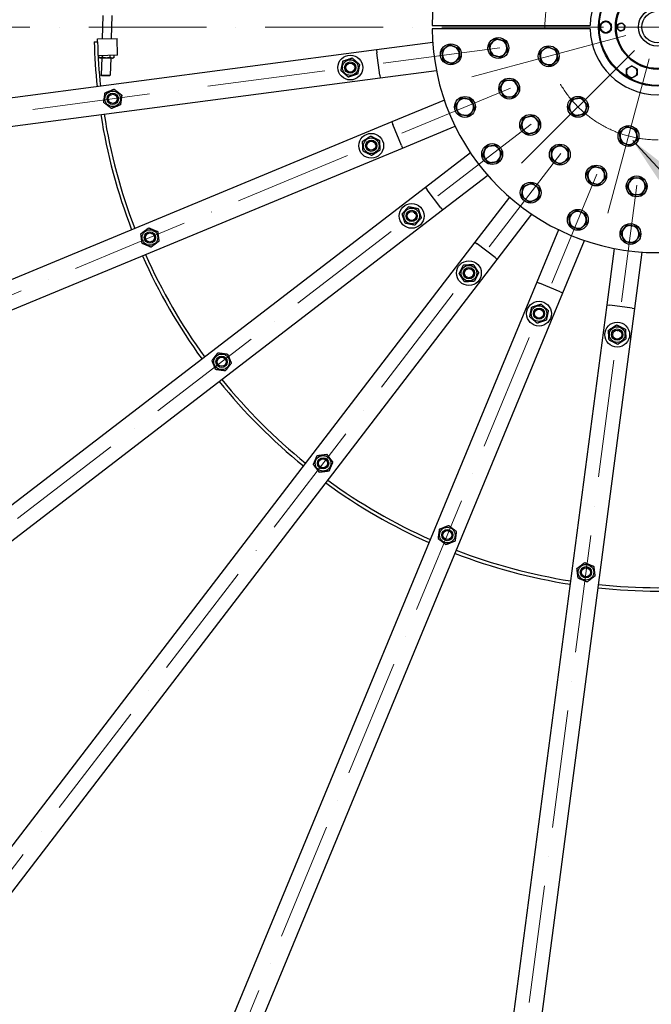
# Model space of a CAD drawing. Units: millimetres. Extents: x 1352 to 18183, y 169 to 23699.
# Drawn here: x 3680 to 4800, y 9637 to 11382 of the extents above; entities that cross this region are included whole.
import ezdxf

# ---------------------------------------------------------------- set-up
doc = ezdxf.new("R2010")
doc.units = ezdxf.units.MM
doc.header["$LTSCALE"] = 87
doc.linetypes.add('ACAD_ISO10W100', pattern=[18, 12, -3, 0, -3])
for name, color, linetype, lineweight in [('Center Mark(Hillmar_metric)', 7, 'Continuous', 18), ('Symbols(Hillmar_metric)', 7, 'Continuous', 18), ('Visible Edges(Hillmar_metric)', 7, 'Continuous', 25)]:
    doc.layers.add(name, color=color, linetype=linetype, lineweight=lineweight)
doc.styles.add('Hillmar_metric_Dimensions', font='arial.ttf')
doc.dimstyles.new('DEFAULT-ISO-Method 1b-Hillmar_metric$7', dxfattribs={"dimscale": 87, "dimtxt": 2, "dimasz": 2.5, "dimexe": 1, "dimexo": 1, "dimgap": 0.25, "dimtad": 1, "dimtih": 1, "dimtoh": 1, "dimrnd": 1e-08, "dimdsep": 46, "dimtxsty": 'Hillmar_metric_Dimensions', "dimcen": 0.09, "dimdle": 8, "dimclrd": 7, "dimclre": 7, "dimclrt": 7, "dimazin": 2, "dimtfac": 0.75, "dimtmove": 0, "dimatfit": 3, "dimfxl": 1, "dimtolj": 1, "dimlwd": 15, "dimlwe": 9, "dimarcsym": 0})

msp = doc.modelspace()

# ---------------------------------------------------------------- linework, layer by layer
at = {"layer": 'Center Mark(Hillmar_metric)', "linetype": 'ACAD_ISO10W100', "ltscale": 0.2}
for p, q in [((7770.5039, 11369.3109), (1997.5886, 11369.3109)), ((5028.9239, 11369.3109), (4593.9239, 11369.3109)), ((4531.3407, 11332.4373), (2035.874, 11003.9028)), ((4550.428, 11261.2028), (2225.0232, 10297.9886)), ((4587.3016, 11197.3358), (2590.4312, 9665.0833)), ((4639.4488, 11145.1886), (3107.1963, 9148.3182)), ((4703.3159, 11108.315), (3740.1017, 8782.9102)), ((4774.5503, 11089.2277), (4446.0158, 8593.761))]:
    msp.add_line(p, q, dxfattribs=at)
at = {"layer": 'Center Mark(Hillmar_metric)'}
for p, q in [((4754.9173, 11354.17), (4481.5603, 11280.9242)), ((4770.0582, 11327.9452), (4569.947, 11127.834)), ((4796.283, 11312.8043), (4723.0372, 11039.4472))]:
    msp.add_line(p, q, dxfattribs=at)
at = {"layer": 'Center Mark(Hillmar_metric)', "linetype": 'ACAD_ISO10W100', "ltscale": 0.2}
msp.add_circle((4811.4239, 11369.3109), 200, dxfattribs=at)
at = {"layer": 'Visible Edges(Hillmar_metric)'}
for p, q in [((3827.1304, 11390.0838), (3826.0417, 11348.5095)), ((3843.1249, 11389.665), (3842.0582, 11348.9289)), ((4411.4352, 11372.3109), (4691.4614, 11372.3109)), ((4691.4614, 11366.3109), (4411.4352, 11366.3109)), ((3817.6337, 11348.2893), (3852.6217, 11349.2055)), ((3817.7645, 11343.291), (3817.6337, 11348.2893)), ((3853.407, 11319.2158), (3852.6217, 11349.2055)), ((4712.5562, 11361.3024), (4712.9909, 11362.0554)), ((4713.8569, 11361.5554), (4713.3531, 11360.6826)), ((3811.7666, 11343.134), (3817.7645, 11343.291)), ((4412.3581, 11341.9886), (4312.4383, 11328.8339)), ((4312.4383, 11328.8339), (2248.2501, 11057.0784)), ((3853.407, 11319.2158), (3818.7333, 11318.3078)), ((3819.3421, 11316.3852), (3819.3929, 11318.3251)), ((3822.0559, 11314.7222), (3819.3421, 11316.3852)), ((3822.0559, 11314.7222), (3844.2483, 11314.1411)), ((3825.1549, 11314.6411), (3824.3616, 11284.3471)), ((3826.2679, 11316.2039), (3826.3283, 11318.5067)), ((3840.1196, 11315.8412), (3840.1989, 11318.8699)), ((3841.1494, 11314.2222), (3840.3561, 11283.9283)), ((3844.2483, 11314.1411), (3847.0454, 11315.6598)), ((3847.0454, 11315.6598), (3847.1343, 11319.0515)), ((4312.4383, 11328.8339), (4313.091, 11323.8767)), ((4318.312, 11284.2189), (4313.091, 11323.8767)), ((2254.7764, 11007.5062), (4318.9646, 11279.2617)), ((3824.3616, 11284.3471), (3840.3561, 11283.9283)), ((3825.5559, 11283.0884), (3824.3616, 11284.3471)), ((3839.0975, 11282.7338), (3825.5559, 11283.0884)), ((3839.0975, 11282.7338), (3840.3561, 11283.9283)), ((4318.312, 11284.2189), (4318.9646, 11279.2617)), ((4318.9646, 11279.2617), (4418.8845, 11292.4164)), ((4433.0275, 11239.6338), (4339.9171, 11201.0662)), ((4339.9171, 11201.0662), (2416.3999, 10404.3193)), ((4339.9171, 11201.0662), (4341.8305, 11196.4468)), ((4357.1378, 11159.4916), (4341.8305, 11196.4468)), ((4359.0512, 11154.8722), (4452.1617, 11193.4398)), ((4357.1378, 11159.4916), (4359.0512, 11154.8722)), ((2435.5341, 10358.1253), (4359.0512, 11154.8722)), ((4479.484, 11146.1162), (4399.5282, 11084.764)), ((4429.9663, 11045.0964), (4509.922, 11106.4486)), ((4399.5282, 11084.764), (2747.7666, 9817.3227)), ((4399.5282, 11084.764), (4402.572, 11080.7973)), ((4426.9225, 11049.0631), (4402.572, 11080.7973)), ((4548.5616, 11067.809), (4487.2094, 10987.8533)), ((2778.2046, 9777.6551), (4429.9663, 11045.0964)), ((4426.9225, 11049.0631), (4429.9663, 11045.0964)), ((4526.877, 10957.4152), (4588.2292, 11037.371)), ((4635.5528, 11010.0487), (4596.9852, 10916.9382)), ((4487.2094, 10987.8533), (3219.7681, 9336.0916)), ((4487.2094, 10987.8533), (4491.1761, 10984.8095)), ((4522.9103, 10960.459), (4491.1761, 10984.8095)), ((4643.1792, 10897.8041), (4681.7468, 10990.9145)), ((4734.5294, 10976.7715), (4721.3747, 10876.8516)), ((4770.9469, 10870.3253), (4784.1016, 10970.2451)), ((3259.4357, 9305.6536), (4526.877, 10957.4152)), ((4522.9103, 10960.459), (4526.877, 10957.4152)), ((4596.9852, 10916.9382), (3800.2383, 8993.4211)), ((4596.9852, 10916.9382), (4601.6046, 10915.0248)), ((4638.5598, 10899.7175), (4601.6046, 10915.0248)), ((3846.4323, 8974.2869), (4643.1792, 10897.8041)), ((4638.5598, 10899.7175), (4643.1792, 10897.8041)), ((4721.3747, 10876.8516), (4449.6192, 8812.6634)), ((4721.3747, 10876.8516), (4726.3319, 10876.199)), ((4765.9897, 10870.978), (4726.3319, 10876.199)), ((4499.1914, 8806.1371), (4770.9469, 10870.3253)), ((4765.9897, 10870.978), (4770.9469, 10870.3253))]:
    msp.add_line(p, q, dxfattribs=at)
for centre, radius in [((4811.4239, 11369.3109), 105), ((4811.4239, 11369.3109), 103.5), ((4811.4239, 11369.3109), 75), ((4811.4239, 11369.3109), 73.5), ((4811.4239, 11369.3109), 34), ((4811.4239, 11369.3109), 28), ((4528.8621, 11332.111), 18.5), ((4444.5893, 11321.0162), 18.5), ((4618.2388, 11317.5471), 18.5), ((4266.1292, 11297.5215), 22), ((4266.1292, 11297.5215), 13.85), ((4266.1292, 11297.5215), 10.0002), ((4266.1292, 11297.5215), 10), ((4266.1292, 11297.5215), 8), ((4548.1183, 11260.2461), 18.5), ((3844.7652, 11242.0479), 13.85), ((3844.7652, 11242.0479), 10.0002), ((3844.7652, 11242.0479), 10), ((3844.7652, 11242.0479), 8), ((4469.5885, 11227.718), 18.5), ((4670.0026, 11227.8896), 18.5), ((4585.3182, 11195.8139), 18.5), ((4759.6601, 11176.1258), 18.5), ((4303.2902, 11158.835), 22), ((4303.2902, 11158.835), 13.85), ((4303.2902, 11158.835), 10.0002), ((4303.2902, 11158.835), 10), ((4303.2902, 11158.835), 8), ((4517.8832, 11144.0692), 18.5), ((4637.9269, 11143.2052), 18.5), ((4702.3591, 11106.0053), 18.5), ((4774.224, 11086.7491), 18.5), ((4586.1822, 11075.7702), 18.5), ((4375.0796, 11034.4921), 22), ((4375.0796, 11034.4921), 13.85), ((4375.0796, 11034.4921), 10.0002), ((4375.0796, 11034.4921), 10), ((4375.0796, 11034.4921), 8), ((4669.8311, 11027.4755), 18.5), ((4763.1292, 11002.4763), 18.5), ((3910.6414, 10996.1946), 13.85), ((3910.6414, 10996.1946), 10.0002), ((3910.6414, 10996.1946), 10), ((3910.6414, 10996.1946), 8), ((4476.6051, 10932.9666), 22), ((4476.6051, 10932.9666), 13.85), ((4476.6051, 10932.9666), 10.0002), ((4476.6051, 10932.9666), 10), ((4476.6051, 10932.9666), 8), ((4600.948, 10861.1772), 22), ((4600.948, 10861.1772), 13.85), ((4600.948, 10861.1772), 10.0002), ((4600.948, 10861.1772), 10), ((4600.948, 10861.1772), 8), ((4739.6345, 10824.0162), 22), ((4739.6345, 10824.0162), 13.85), ((4739.6345, 10824.0162), 10.0002), ((4739.6345, 10824.0162), 10), ((4739.6345, 10824.0162), 8), ((4037.9044, 10775.7685), 13.85), ((4037.9044, 10775.7685), 10.0002), ((4037.9044, 10775.7685), 10), ((4037.9044, 10775.7685), 8), ((4217.8815, 10595.7914), 13.85), ((4217.8815, 10595.7914), 10.0002), ((4217.8815, 10595.7914), 10), ((4217.8815, 10595.7914), 8), ((4438.3076, 10468.5284), 13.85), ((4438.3076, 10468.5284), 10.0002), ((4438.3076, 10468.5284), 10), ((4438.3076, 10468.5284), 8), ((4684.1609, 10402.6522), 13.85), ((4684.1609, 10402.6522), 10.0002), ((4684.1609, 10402.6522), 10), ((4684.1609, 10402.6522), 8)]:
    msp.add_circle(centre, radius, dxfattribs=at)
for centre, radius, start, end in [((4811.4239, 11369.3109), 2750, 90, 180), ((4811.4239, 11369.3109), 400, 0.4297224, 179.5702776), ((4811.4239, 11369.3109), 120, 1.4325437, 178.5674563), ((4811.4239, 11369.3109), 2750, 180, 270), ((4811.4239, 11369.3109), 400, 180.4297224, 359.5702776), ((4811.4239, 11369.3109), 120, 181.4325437, 358.5674563), ((4719.4239, 11369.3109), 10.55, 154.2204338, 205.7795662), ((4719.4239, 11369.3109), 9.5, 120, 180), ((4719.4239, 11369.3109), 9.5, 180, 240), ((4719.4239, 11369.3109), 10.55, 94.2204338, 145.7795662), ((4719.4239, 11369.3109), 9.5, 60, 120), ((4719.4239, 11369.3109), 10.55, 34.2204338, 85.7795662), ((4719.4239, 11369.3109), 9.5, 0, 60), ((4719.4239, 11369.3109), 9.5, 300, 0), ((4719.4239, 11369.3109), 10.55, 334.2204338, 25.7795662), ((4746.4239, 11369.3109), 6.5, 167.558336, 227.558336), ((4746.4239, 11369.3109), 6.5, 107.558336, 167.558336), ((4746.4239, 11369.3109), 6.5, 47.558336, 107.558336), ((4746.4239, 11369.3109), 6.5, 287.558336, 347.558336), ((4746.4239, 11369.3109), 6.5, 347.558336, 47.558336), ((4719.4239, 11369.3109), 10.55, 214.2204338, 229.3851429), ((4719.4239, 11369.3109), 10.55, 229.3851429, 234.869788), ((4719.4239, 11369.3109), 10.55, 234.869788, 265.7795662), ((4719.4239, 11369.3109), 9.5, 240, 300), ((4719.4239, 11369.3109), 10.55, 274.2204338, 325.7795662), ((4746.4239, 11369.3109), 6.5, 227.558336, 287.558336), ((4811.4239, 11369.3109), 1000, 181.5, 186.0674563), ((4811.4239, 11369.3109), 994, 181.5, 186.0588073), ((4444.5893, 11321.0162), 15, 127.5106462, 187.5106462), ((4444.5893, 11321.0162), 15, 67.5106462, 127.5106462), ((4444.5893, 11321.0162), 15, 7.5106462, 67.5106462), ((4528.8621, 11332.111), 15, 135, 195), ((4528.8621, 11332.111), 15, 75, 135), ((4528.8621, 11332.111), 15, 15, 75), ((4528.8621, 11332.111), 15, 315, 15), ((4618.2388, 11317.5471), 15, 68.4422976, 128.4422976), ((4618.2388, 11317.5471), 15, 8.4422976, 68.4422976), ((4444.5893, 11321.0162), 15, 187.5106462, 247.5106462), ((4444.5893, 11321.0162), 15, 307.5106462, 7.5106462), ((4528.8621, 11332.111), 15, 195, 255), ((4528.8621, 11332.111), 15, 255, 315), ((4618.2388, 11317.5471), 15, 128.4422976, 188.4422976), ((4618.2388, 11317.5471), 15, 188.4422976, 248.4422976), ((4618.2388, 11317.5471), 15, 308.4422976, 8.4422976), ((4444.5893, 11321.0162), 15, 247.5106462, 307.5106462), ((4618.2388, 11317.5471), 15, 248.4422976, 308.4422976), ((4765.4239, 11289.6366), 9.5, 120, 180), ((4765.4239, 11289.6366), 9.5, 60, 120), ((4765.4239, 11289.6366), 9.5, 0, 60), ((4765.4239, 11289.6366), 9.5, 180, 240), ((4765.4239, 11289.6366), 9.5, 240, 300), ((4765.4239, 11289.6366), 9.5, 300, 0), ((4548.1183, 11260.2461), 15, 150, 210), ((4548.1183, 11260.2461), 15, 90, 150), ((4548.1183, 11260.2461), 15, 30, 90), ((4548.1183, 11260.2461), 15, 330, 30), ((4469.5885, 11227.718), 15, 82.5106462, 142.5106462), ((4469.5885, 11227.718), 15, 22.5106462, 82.5106462), ((4548.1183, 11260.2461), 15, 210, 270), ((4548.1183, 11260.2461), 15, 270, 330), ((4670.0026, 11227.8896), 15, 98.4422976, 158.4422976), ((4670.0026, 11227.8896), 15, 38.4422976, 98.4422976), ((4469.5885, 11227.718), 15, 142.5106462, 202.5106462), ((4469.5885, 11227.718), 15, 322.5106462, 22.5106462), ((4670.0026, 11227.8896), 15, 158.4422976, 218.4422976), ((4670.0026, 11227.8896), 15, 338.4422976, 38.4422976), ((4811.4239, 11369.3109), 1000, 188.9325437, 201.0674563), ((4811.4239, 11369.3109), 994, 188.9411927, 201.0588073), ((4469.5885, 11227.718), 15, 202.5106462, 262.5106462), ((4469.5885, 11227.718), 15, 262.5106462, 322.5106462), ((4585.3182, 11195.8139), 15, 105, 165), ((4585.3182, 11195.8139), 15, 45, 105), ((4670.0026, 11227.8896), 15, 218.4422976, 278.4422976), ((4670.0026, 11227.8896), 15, 278.4422976, 338.4422976), ((4585.3182, 11195.8139), 15, 165, 225), ((4585.3182, 11195.8139), 15, 285, 345), ((4585.3182, 11195.8139), 15, 345, 45), ((4759.6601, 11176.1258), 15, 68.4422976, 128.4422976), ((4585.3182, 11195.8139), 15, 225, 285), ((4759.6601, 11176.1258), 15, 128.4422976, 188.4422976), ((4759.6601, 11176.1258), 15, 188.4422976, 248.4422976), ((4759.6601, 11176.1258), 15, 8.4422976, 68.4422976), ((4759.6601, 11176.1258), 15, 308.4422976, 8.4422976), ((4517.8832, 11144.0692), 15, 97.5106462, 157.5106462), ((4517.8832, 11144.0692), 15, 37.5106462, 97.5106462), ((4637.9269, 11143.2052), 15, 120, 180), ((4637.9269, 11143.2052), 15, 60, 120), ((4637.9269, 11143.2052), 15, 0, 60), ((4759.6601, 11176.1258), 15, 248.4422976, 308.4422976), ((4517.8832, 11144.0692), 15, 157.5106462, 217.5106462), ((4517.8832, 11144.0692), 15, 277.5106462, 337.5106462), ((4517.8832, 11144.0692), 15, 337.5106462, 37.5106462), ((4637.9269, 11143.2052), 15, 180, 240), ((4637.9269, 11143.2052), 15, 300, 0), ((4517.8832, 11144.0692), 15, 217.5106462, 277.5106462), ((4637.9269, 11143.2052), 15, 240, 300), ((4702.3591, 11106.0053), 15, 75, 135), ((4702.3591, 11106.0053), 15, 15, 75), ((4702.3591, 11106.0053), 15, 135, 195), ((4702.3591, 11106.0053), 15, 315, 15), ((4586.1822, 11075.7702), 15, 112.5106462, 172.5106462), ((4586.1822, 11075.7702), 15, 52.5106462, 112.5106462), ((4586.1822, 11075.7702), 15, 352.5106462, 52.5106462), ((4702.3591, 11106.0053), 15, 195, 255), ((4702.3591, 11106.0053), 15, 255, 315), ((4774.224, 11086.7491), 15, 150, 210), ((4774.224, 11086.7491), 15, 90, 150), ((4774.224, 11086.7491), 15, 30, 90), ((4774.224, 11086.7491), 15, 330, 30), ((4586.1822, 11075.7702), 15, 172.5106462, 232.5106462), ((4586.1822, 11075.7702), 15, 292.5106462, 352.5106462), ((4774.224, 11086.7491), 15, 210, 270), ((4774.224, 11086.7491), 15, 270, 330), ((4586.1822, 11075.7702), 15, 232.5106462, 292.5106462), ((4669.8311, 11027.4755), 15, 127.5106462, 187.5106462), ((4669.8311, 11027.4755), 15, 67.5106462, 127.5106462), ((4669.8311, 11027.4755), 15, 7.5106462, 67.5106462), ((4669.8311, 11027.4755), 15, 187.5106462, 247.5106462), ((4669.8311, 11027.4755), 15, 307.5106462, 7.5106462), ((4763.1292, 11002.4763), 15, 82.5106462, 142.5106462), ((4763.1292, 11002.4763), 15, 22.5106462, 82.5106462), ((4669.8311, 11027.4755), 15, 247.5106462, 307.5106462), ((4763.1292, 11002.4763), 15, 142.5106462, 202.5106462), ((4763.1292, 11002.4763), 15, 322.5106462, 22.5106462), ((4763.1292, 11002.4763), 15, 202.5106462, 262.5106462), ((4763.1292, 11002.4763), 15, 262.5106462, 322.5106462), ((4811.4239, 11369.3109), 1000, 203.9325437, 216.0674563), ((4811.4239, 11369.3109), 994, 203.9411927, 216.0588073), ((4811.4239, 11369.3109), 1000, 218.9325437, 231.0674563), ((4811.4239, 11369.3109), 994, 218.9411927, 231.0588073), ((4811.4239, 11369.3109), 994, 233.9411927, 246.0588073), ((4811.4239, 11369.3109), 1000, 233.9325437, 246.0674563), ((4811.4239, 11369.3109), 994, 248.9411927, 261.0588073), ((4811.4239, 11369.3109), 1000, 248.9325437, 261.0674563), ((4811.4239, 11369.3109), 1000, 263.9325437, 276.0674563), ((4811.4239, 11369.3109), 994, 263.9411927, 276.0588073)]:
    msp.add_arc(centre, radius, start, end, dxfattribs=at)
for points, weights in [([(4709.9239, 11374.7957), (4712.4694, 11376.2654), (4714.6739, 11377.5382)], [1, 1.0379548493, 1]), ([(4709.9239, 11369.3109), (4709.9239, 11371.8564), (4709.9239, 11374.7957)], [1, 1.0379548493, 1]), ([(4709.9239, 11363.8261), (4709.9239, 11366.7654), (4709.9239, 11369.3109)], [1, 1.0379548493, 1]), ([(4714.6739, 11377.5382), (4716.8784, 11378.8109), (4719.4239, 11380.2806)], [1, 1.0379548493, 1]), ([(4719.4239, 11380.2806), (4721.9694, 11378.8109), (4724.1739, 11377.5382)], [1, 1.0379548493, 1]), ([(4724.1739, 11377.5382), (4726.3784, 11376.2654), (4728.9239, 11374.7957)], [1, 1.0379548493, 1]), ([(4728.9239, 11374.7957), (4728.9239, 11371.8564), (4728.9239, 11369.3109)], [1, 1.0379548493, 1]), ([(4728.9239, 11369.3109), (4728.9239, 11366.7654), (4728.9239, 11363.8261)], [1, 1.0379548493, 1]), ([(4739.268, 11367.0467), (4739.7013, 11369.0105), (4740.0766, 11370.7113)], [1, 1.0379548493, 1]), ([(4742.0375, 11364.5141), (4740.7522, 11365.6895), (4739.268, 11367.0467)], [1, 1.0379548493, 1]), ([(4740.0766, 11370.7113), (4740.4518, 11372.4121), (4740.8851, 11374.376)], [1, 1.0379548493, 1]), ([(4740.8851, 11374.376), (4742.8025, 11374.9827), (4744.463, 11375.5081)], [1, 1.0379548493, 1]), ([(4744.463, 11375.5081), (4746.1235, 11376.0335), (4748.041, 11376.6402)], [1, 1.0379548493, 1]), ([(4748.041, 11376.6402), (4749.5251, 11375.283), (4750.8104, 11374.1077)], [1, 1.0379548493, 1]), ([(4750.8104, 11374.1077), (4752.0957, 11372.9323), (4753.5798, 11371.5752)], [1, 1.0379548493, 1]), ([(4752.7713, 11367.9105), (4752.396, 11366.2098), (4751.9628, 11364.2459)], [1, 1.0379548493, 1]), ([(4753.5798, 11371.5752), (4753.1465, 11369.6113), (4752.7713, 11367.9105)], [1, 1.0379548493, 1]), ([(4518.2555, 11342.7176), (4521.0976, 11345.5596), (4524.3793, 11348.8413)], [1, 1.0379548493, 1]), ([(4524.3793, 11348.8413), (4528.8621, 11347.6401), (4532.7444, 11346.5998)], [1, 1.0379548493, 1]), ([(4714.6739, 11361.0837), (4712.4694, 11362.3564), (4709.9239, 11363.8261)], [1, 1.0379548493, 1]), ([(4719.4239, 11358.3413), (4716.8784, 11359.8109), (4714.6739, 11361.0837)], [1, 1.0379548493, 1]), ([(4724.1739, 11361.0837), (4721.9694, 11359.8109), (4719.4239, 11358.3413)], [1, 1.0379548493, 1]), ([(4728.9239, 11363.8261), (4726.3784, 11362.3564), (4724.1739, 11361.0837)], [1, 1.0379548493, 1]), ([(4744.8069, 11361.9816), (4743.3228, 11363.3388), (4742.0375, 11364.5141)], [1, 1.0379548493, 1]), ([(4748.3848, 11363.1138), (4746.7243, 11362.5883), (4744.8069, 11361.9816)], [1, 1.0379548493, 1]), ([(4751.9628, 11364.2459), (4750.0453, 11363.6392), (4748.3848, 11363.1138)], [1, 1.0379548493, 1]), ([(4428.586, 11327.6415), (4432.2675, 11330.4675), (4435.4557, 11332.9148)], [1, 1.0379548493, 1]), ([(4435.4557, 11332.9148), (4438.6439, 11335.3622), (4442.3254, 11338.1881)], [1, 1.0379548493, 1]), ([(4442.3254, 11338.1881), (4446.6134, 11336.4129), (4450.327, 11334.8755)], [1, 1.0379548493, 1]), ([(4450.327, 11334.8755), (4454.0406, 11333.3381), (4458.3286, 11331.5628)], [1, 1.0379548493, 1]), ([(4458.3286, 11331.5628), (4458.9353, 11326.9616), (4459.4606, 11322.9769)], [1, 1.0379548493, 1]), ([(4512.1318, 11336.5938), (4515.4135, 11339.8755), (4518.2555, 11342.7176)], [1, 1.0379548493, 1]), ([(4514.3732, 11328.2287), (4513.333, 11332.111), (4512.1318, 11336.5938)], [1, 1.0379548493, 1]), ([(4532.7444, 11346.5998), (4536.6267, 11345.5596), (4541.1096, 11344.3584)], [1, 1.0379548493, 1]), ([(4541.1096, 11344.3584), (4542.3108, 11339.8755), (4543.351, 11335.9932)], [1, 1.0379548493, 1]), ([(4543.351, 11335.9932), (4544.3913, 11332.111), (4545.5925, 11327.6281)], [1, 1.0379548493, 1]), ([(4608.9129, 11329.2956), (4612.0609, 11331.7945), (4615.6959, 11334.6799)], [1, 1.0379548493, 1]), ([(4615.6959, 11334.6799), (4620.0122, 11332.9747), (4623.7503, 11331.4978)], [1, 1.0379548493, 1]), ([(4623.7503, 11331.4978), (4627.4884, 11330.021), (4631.8048, 11328.3157)], [1, 1.0379548493, 1]), ([(3819.3421, 11316.3852), (3822.7527, 11314.2952), (3826.2679, 11316.2039)], [1, 1.15470053838, 1]), ([(3826.2679, 11316.2039), (3833.1414, 11314.0232), (3840.1196, 11315.8412)], [1, 1.15470053838, 1]), ([(3840.1196, 11315.8412), (3843.5302, 11313.7512), (3847.0454, 11315.6598)], [1, 1.15470053838, 1]), ([(4253.1705, 11309.0138), (4261.3865, 11311.752), (4269.6025, 11314.4902)], [1, 1.15470053838, 1]), ([(4269.6025, 11314.4902), (4276.0818, 11308.7441), (4282.5612, 11302.998)], [1, 1.15470053838, 1]), ([(4429.718, 11319.0556), (4429.1927, 11323.0403), (4428.586, 11327.6415)], [1, 1.0379548493, 1]), ([(4430.85, 11310.4696), (4430.2434, 11315.0708), (4429.718, 11319.0556)], [1, 1.0379548493, 1]), ([(4460.5926, 11314.3909), (4456.9112, 11311.565), (4453.723, 11309.1176)], [1, 1.0379548493, 1]), ([(4459.4606, 11322.9769), (4459.986, 11318.9921), (4460.5926, 11314.3909)], [1, 1.0379548493, 1]), ([(4516.6147, 11319.8635), (4515.4135, 11324.3464), (4514.3732, 11328.2287)], [1, 1.0379548493, 1]), ([(4524.9798, 11317.6221), (4521.0976, 11318.6623), (4516.6147, 11319.8635)], [1, 1.0379548493, 1]), ([(4533.345, 11315.3806), (4528.8621, 11316.5818), (4524.9798, 11317.6221)], [1, 1.0379548493, 1]), ([(4539.4687, 11321.5044), (4536.6267, 11318.6623), (4533.345, 11315.3806)], [1, 1.0379548493, 1]), ([(4545.5925, 11327.6281), (4542.3108, 11324.3464), (4539.4687, 11321.5044)], [1, 1.0379548493, 1]), ([(4602.1299, 11323.9113), (4605.7649, 11326.7968), (4608.9129, 11329.2956)], [1, 1.0379548493, 1]), ([(4603.4013, 11315.3449), (4602.8112, 11319.3206), (4602.1299, 11323.9113)], [1, 1.0379548493, 1]), ([(4604.6727, 11306.7785), (4603.9914, 11311.3692), (4603.4013, 11315.3449)], [1, 1.0379548493, 1]), ([(4631.8048, 11328.3157), (4632.4861, 11323.725), (4633.0762, 11319.7493)], [1, 1.0379548493, 1]), ([(4633.0762, 11319.7493), (4633.6663, 11315.7736), (4634.3477, 11311.1829)], [1, 1.0379548493, 1]), ([(4249.6973, 11292.0451), (4251.4339, 11300.5294), (4253.1705, 11309.0138)], [1, 1.15470053838, 1]), ([(4282.5612, 11302.998), (4280.8246, 11294.5136), (4279.088, 11286.0293)], [1, 1.15470053838, 1]), ([(4438.8516, 11307.157), (4435.1381, 11308.6944), (4430.85, 11310.4696)], [1, 1.0379548493, 1]), ([(4446.8533, 11303.8443), (4442.5652, 11305.6196), (4438.8516, 11307.157)], [1, 1.0379548493, 1]), ([(4453.723, 11309.1176), (4450.5347, 11306.6703), (4446.8533, 11303.8443)], [1, 1.0379548493, 1]), ([(4612.7272, 11303.5964), (4608.9891, 11305.0732), (4604.6727, 11306.7785)], [1, 1.0379548493, 1]), ([(4620.7816, 11300.4143), (4616.4653, 11302.1196), (4612.7272, 11303.5964)], [1, 1.0379548493, 1]), ([(4627.5646, 11305.7986), (4624.4166, 11303.2997), (4620.7816, 11300.4143)], [1, 1.0379548493, 1]), ([(4634.3477, 11311.1829), (4630.7127, 11308.2975), (4627.5646, 11305.7986)], [1, 1.0379548493, 1]), ([(4755.9239, 11295.1214), (4758.4694, 11296.5911), (4760.6739, 11297.8638)], [1, 1.0379548493, 1]), ([(4755.9239, 11289.6366), (4755.9239, 11292.1821), (4755.9239, 11295.1214)], [1, 1.0379548493, 1]), ([(4760.6739, 11297.8638), (4762.8784, 11299.1366), (4765.4239, 11300.6062)], [1, 1.0379548493, 1]), ([(4765.4239, 11300.6062), (4767.9694, 11299.1366), (4770.1739, 11297.8638)], [1, 1.0379548493, 1]), ([(4770.1739, 11297.8638), (4772.3784, 11296.5911), (4774.9239, 11295.1214)], [1, 1.0379548493, 1]), ([(4774.9239, 11295.1214), (4774.9239, 11292.1821), (4774.9239, 11289.6366)], [1, 1.0379548493, 1]), ([(4262.656, 11280.5528), (4256.1767, 11286.2989), (4249.6973, 11292.0451)], [1, 1.15470053838, 1]), ([(4279.088, 11286.0293), (4270.872, 11283.291), (4262.656, 11280.5528)], [1, 1.15470053838, 1]), ([(4755.9239, 11284.1518), (4755.9239, 11287.0911), (4755.9239, 11289.6366)], [1, 1.0379548493, 1]), ([(4760.6739, 11281.4093), (4758.4694, 11282.6821), (4755.9239, 11284.1518)], [1, 1.0379548493, 1]), ([(4765.4239, 11278.6669), (4762.8784, 11280.1366), (4760.6739, 11281.4093)], [1, 1.0379548493, 1]), ([(4770.1739, 11281.4093), (4767.9694, 11280.1366), (4765.4239, 11278.6669)], [1, 1.0379548493, 1]), ([(4774.9239, 11284.1518), (4772.3784, 11282.6821), (4770.1739, 11281.4093)], [1, 1.0379548493, 1]), ([(4774.9239, 11289.6366), (4774.9239, 11287.0911), (4774.9239, 11284.1518)], [1, 1.0379548493, 1]), ([(4530.7977, 11260.2461), (4533.1183, 11264.2654), (4535.1279, 11267.7461)], [1, 1.0379548493, 1]), ([(4535.1279, 11252.7461), (4533.1183, 11256.2269), (4530.7977, 11260.2461)], [1, 1.0379548493, 1]), ([(4535.1279, 11267.7461), (4537.1375, 11271.2269), (4539.458, 11275.2461)], [1, 1.0379548493, 1]), ([(4539.458, 11275.2461), (4544.099, 11275.2461), (4548.1183, 11275.2461)], [1, 1.0379548493, 1]), ([(4548.1183, 11275.2461), (4552.1375, 11275.2461), (4556.7785, 11275.2461)], [1, 1.0379548493, 1]), ([(4556.7785, 11275.2461), (4559.099, 11271.2269), (4561.1086, 11267.7461)], [1, 1.0379548493, 1]), ([(4561.1086, 11267.7461), (4563.1183, 11264.2654), (4565.4388, 11260.2461)], [1, 1.0379548493, 1]), ([(4565.4388, 11260.2461), (4563.1183, 11256.2269), (4561.1086, 11252.7461)], [1, 1.0379548493, 1]), ([(3828.7316, 11235.4962), (3829.903, 11244.0768), (3831.0745, 11252.6575)], [1, 1.15470053838, 1]), ([(3831.0745, 11252.6575), (3839.0912, 11255.9334), (3847.108, 11259.2092)], [1, 1.15470053838, 1]), ([(3847.108, 11259.2092), (3853.9534, 11253.9044), (3860.7987, 11248.5996)], [1, 1.15470053838, 1]), ([(3860.7987, 11248.5996), (3859.6273, 11240.0189), (3858.4559, 11231.4383)], [1, 1.15470053838, 1]), ([(4457.6865, 11236.8473), (4460.1327, 11240.0364), (4462.9572, 11243.7189)], [1, 1.0379548493, 1]), ([(4462.9572, 11243.7189), (4467.5587, 11243.114), (4471.5436, 11242.5901)], [1, 1.0379548493, 1]), ([(4471.5436, 11242.5901), (4475.5286, 11242.0662), (4480.13, 11241.4613)], [1, 1.0379548493, 1]), ([(4539.458, 11245.2461), (4537.1375, 11249.2654), (4535.1279, 11252.7461)], [1, 1.0379548493, 1]), ([(4548.1183, 11245.2461), (4544.099, 11245.2461), (4539.458, 11245.2461)], [1, 1.0379548493, 1]), ([(4556.7785, 11245.2461), (4552.1375, 11245.2461), (4548.1183, 11245.2461)], [1, 1.0379548493, 1]), ([(4561.1086, 11252.7461), (4559.099, 11249.2654), (4556.7785, 11245.2461)], [1, 1.0379548493, 1]), ([(4659.234, 11241.4556), (4663.8247, 11242.1369), (4667.8004, 11242.727)], [1, 1.0379548493, 1]), ([(4667.8004, 11242.727), (4671.7761, 11243.3171), (4676.3668, 11243.9985)], [1, 1.0379548493, 1]), ([(4676.3668, 11243.9985), (4679.2522, 11240.3635), (4681.7511, 11237.2155)], [1, 1.0379548493, 1]), ([(3842.4223, 11224.8866), (3835.577, 11230.1914), (3828.7316, 11235.4962)], [1, 1.15470053838, 1]), ([(3858.4559, 11231.4383), (3850.4391, 11228.1624), (3842.4223, 11224.8866)], [1, 1.15470053838, 1]), ([(4452.4157, 11229.9756), (4455.2403, 11233.6581), (4457.6865, 11236.8473)], [1, 1.0379548493, 1]), ([(4455.7314, 11221.9752), (4454.1926, 11225.6882), (4452.4157, 11229.9756)], [1, 1.0379548493, 1]), ([(4480.13, 11241.4613), (4481.9068, 11237.1739), (4483.4456, 11233.4609)], [1, 1.0379548493, 1]), ([(4486.7612, 11225.4605), (4483.9367, 11221.778), (4481.4905, 11218.5888)], [1, 1.0379548493, 1]), ([(4483.4456, 11233.4609), (4484.9844, 11229.7479), (4486.7612, 11225.4605)], [1, 1.0379548493, 1]), ([(4652.8697, 11225.3467), (4654.575, 11229.663), (4656.0518, 11233.4011)], [1, 1.0379548493, 1]), ([(4658.254, 11218.5637), (4655.7552, 11221.7117), (4652.8697, 11225.3467)], [1, 1.0379548493, 1]), ([(4656.0518, 11233.4011), (4657.5287, 11237.1392), (4659.234, 11241.4556)], [1, 1.0379548493, 1]), ([(4681.7511, 11237.2155), (4684.25, 11234.0674), (4687.1354, 11230.4324)], [1, 1.0379548493, 1]), ([(4687.1354, 11230.4324), (4685.4301, 11226.1161), (4683.9533, 11222.378)], [1, 1.0379548493, 1]), ([(4459.047, 11213.9748), (4457.2702, 11218.2622), (4455.7314, 11221.9752)], [1, 1.0379548493, 1]), ([(4467.6334, 11212.846), (4463.6484, 11213.3699), (4459.047, 11213.9748)], [1, 1.0379548493, 1]), ([(4476.2197, 11211.7172), (4471.6183, 11212.3221), (4467.6334, 11212.846)], [1, 1.0379548493, 1]), ([(4481.4905, 11218.5888), (4479.0443, 11215.3997), (4476.2197, 11211.7172)], [1, 1.0379548493, 1]), ([(4570.8293, 11199.6962), (4571.8696, 11203.5785), (4573.0708, 11208.0614)], [1, 1.0379548493, 1]), ([(4573.0708, 11208.0614), (4577.5536, 11209.2625), (4581.4359, 11210.3028)], [1, 1.0379548493, 1]), ([(4581.4359, 11210.3028), (4585.3182, 11211.3431), (4589.8011, 11212.5442)], [1, 1.0379548493, 1]), ([(4589.8011, 11212.5442), (4593.0828, 11209.2625), (4595.9248, 11206.4205)], [1, 1.0379548493, 1]), ([(4663.6384, 11211.7807), (4660.7529, 11215.4157), (4658.254, 11218.5637)], [1, 1.0379548493, 1]), ([(4672.2048, 11213.0521), (4668.2291, 11212.462), (4663.6384, 11211.7807)], [1, 1.0379548493, 1]), ([(4680.7712, 11214.3235), (4676.1805, 11213.6422), (4672.2048, 11213.0521)], [1, 1.0379548493, 1]), ([(4683.9533, 11222.378), (4682.4765, 11218.6399), (4680.7712, 11214.3235)], [1, 1.0379548493, 1]), ([(4568.5879, 11191.331), (4569.7891, 11195.8139), (4570.8293, 11199.6962)], [1, 1.0379548493, 1]), ([(4574.7116, 11185.2073), (4571.8696, 11188.0493), (4568.5879, 11191.331)], [1, 1.0379548493, 1]), ([(4595.9248, 11206.4205), (4598.7669, 11203.5785), (4602.0485, 11200.2968)], [1, 1.0379548493, 1]), ([(4599.8071, 11191.9316), (4598.7669, 11188.0493), (4597.5657, 11183.5665)], [1, 1.0379548493, 1]), ([(4602.0485, 11200.2968), (4600.8474, 11195.8139), (4599.8071, 11191.9316)], [1, 1.0379548493, 1]), ([(4750.3342, 11187.8743), (4753.4822, 11190.3731), (4757.1172, 11193.2586)], [1, 1.0379548493, 1]), ([(4757.1172, 11193.2586), (4761.4336, 11191.5533), (4765.1717, 11190.0765)], [1, 1.0379548493, 1]), ([(4287.7986, 11166.5817), (4295.0259, 11171.3531), (4302.2532, 11176.1245)], [1, 1.15470053838, 1]), ([(4302.2532, 11176.1245), (4309.999, 11172.2511), (4317.7448, 11168.3778)], [1, 1.15470053838, 1]), ([(4580.8353, 11179.0836), (4577.5536, 11182.3653), (4574.7116, 11185.2073)], [1, 1.0379548493, 1]), ([(4589.2005, 11181.325), (4585.3182, 11180.2848), (4580.8353, 11179.0836)], [1, 1.0379548493, 1]), ([(4597.5657, 11183.5665), (4593.0828, 11182.3653), (4589.2005, 11181.325)], [1, 1.0379548493, 1]), ([(4743.5512, 11182.49), (4747.1862, 11185.3754), (4750.3342, 11187.8743)], [1, 1.0379548493, 1]), ([(4744.8226, 11173.9236), (4744.2326, 11177.8992), (4743.5512, 11182.49)], [1, 1.0379548493, 1]), ([(4746.0941, 11165.3571), (4745.4127, 11169.9479), (4744.8226, 11173.9236)], [1, 1.0379548493, 1]), ([(4765.1717, 11190.0765), (4768.9098, 11188.5997), (4773.2261, 11186.8944)], [1, 1.0379548493, 1]), ([(4773.2261, 11186.8944), (4773.9075, 11182.3036), (4774.4976, 11178.328)], [1, 1.0379548493, 1]), ([(4774.4976, 11178.328), (4775.0877, 11174.3523), (4775.769, 11169.7615)], [1, 1.0379548493, 1]), ([(4288.8356, 11149.2923), (4288.3171, 11157.937), (4287.7986, 11166.5817)], [1, 1.15470053838, 1]), ([(4317.7448, 11168.3778), (4318.2633, 11159.7331), (4318.7817, 11151.0883)], [1, 1.15470053838, 1]), ([(4504.0239, 11149.8069), (4505.5613, 11153.5204), (4507.3366, 11157.8085)], [1, 1.0379548493, 1]), ([(4507.3366, 11157.8085), (4511.9378, 11158.4151), (4515.9225, 11158.9405)], [1, 1.0379548493, 1]), ([(4515.9225, 11158.9405), (4519.9073, 11159.4659), (4524.5085, 11160.0725)], [1, 1.0379548493, 1]), ([(4524.5085, 11160.0725), (4527.3344, 11156.391), (4529.7818, 11153.2028)], [1, 1.0379548493, 1]), ([(4622.9269, 11151.8655), (4626.9462, 11154.186), (4630.4269, 11156.1956)], [1, 1.0379548493, 1]), ([(4630.4269, 11156.1956), (4633.9077, 11158.2052), (4637.9269, 11160.5257)], [1, 1.0379548493, 1]), ([(4637.9269, 11160.5257), (4641.9462, 11158.2052), (4645.4269, 11156.1956)], [1, 1.0379548493, 1]), ([(4645.4269, 11156.1956), (4648.9077, 11154.186), (4652.9269, 11151.8655)], [1, 1.0379548493, 1]), ([(4754.1485, 11162.175), (4750.4105, 11163.6519), (4746.0941, 11165.3571)], [1, 1.0379548493, 1]), ([(4762.203, 11158.9929), (4757.8866, 11160.6982), (4754.1485, 11162.175)], [1, 1.0379548493, 1]), ([(4768.986, 11164.3772), (4765.838, 11161.8784), (4762.203, 11158.9929)], [1, 1.0379548493, 1]), ([(4775.769, 11169.7615), (4772.134, 11166.8761), (4768.986, 11164.3772)], [1, 1.0379548493, 1]), ([(4304.3271, 11141.5456), (4296.5813, 11145.4189), (4288.8356, 11149.2923)], [1, 1.15470053838, 1]), ([(4318.7817, 11151.0883), (4311.5544, 11146.317), (4304.3271, 11141.5456)], [1, 1.15470053838, 1]), ([(4500.7113, 11141.8052), (4502.4865, 11146.0933), (4504.0239, 11149.8069)], [1, 1.0379548493, 1]), ([(4505.9846, 11134.9356), (4503.5372, 11138.1238), (4500.7113, 11141.8052)], [1, 1.0379548493, 1]), ([(4531.7424, 11138.3315), (4530.205, 11134.6179), (4528.4298, 11130.3299)], [1, 1.0379548493, 1]), ([(4529.7818, 11153.2028), (4532.2291, 11150.0146), (4535.0551, 11146.3332)], [1, 1.0379548493, 1]), ([(4535.0551, 11146.3332), (4533.2798, 11142.0451), (4531.7424, 11138.3315)], [1, 1.0379548493, 1]), ([(4622.9269, 11143.2052), (4622.9269, 11147.2245), (4622.9269, 11151.8655)], [1, 1.0379548493, 1]), ([(4622.9269, 11134.545), (4622.9269, 11139.186), (4622.9269, 11143.2052)], [1, 1.0379548493, 1]), ([(4652.9269, 11151.8655), (4652.9269, 11147.2245), (4652.9269, 11143.2052)], [1, 1.0379548493, 1]), ([(4652.9269, 11143.2052), (4652.9269, 11139.186), (4652.9269, 11134.545)], [1, 1.0379548493, 1]), ([(4511.2579, 11128.0659), (4508.4319, 11131.7473), (4505.9846, 11134.9356)], [1, 1.0379548493, 1]), ([(4519.8438, 11129.1979), (4515.8591, 11128.6725), (4511.2579, 11128.0659)], [1, 1.0379548493, 1]), ([(4528.4298, 11130.3299), (4523.8286, 11129.7232), (4519.8438, 11129.1979)], [1, 1.0379548493, 1]), ([(4630.4269, 11130.2148), (4626.9462, 11132.2245), (4622.9269, 11134.545)], [1, 1.0379548493, 1]), ([(4637.9269, 11125.8847), (4633.9077, 11128.2052), (4630.4269, 11130.2148)], [1, 1.0379548493, 1]), ([(4645.4269, 11130.2148), (4641.9462, 11128.2052), (4637.9269, 11125.8847)], [1, 1.0379548493, 1]), ([(4652.9269, 11134.545), (4648.9077, 11132.2245), (4645.4269, 11130.2148)], [1, 1.0379548493, 1]), ([(4691.7525, 11116.6119), (4694.5946, 11119.4539), (4697.8763, 11122.7356)], [1, 1.0379548493, 1]), ([(4697.8763, 11122.7356), (4702.3591, 11121.5344), (4706.2414, 11120.4941)], [1, 1.0379548493, 1]), ([(4706.2414, 11120.4941), (4710.1237, 11119.4539), (4714.6066, 11118.2527)], [1, 1.0379548493, 1]), ([(4685.6288, 11110.4881), (4688.9105, 11113.7698), (4691.7525, 11116.6119)], [1, 1.0379548493, 1]), ([(4687.8703, 11102.123), (4686.83, 11106.0053), (4685.6288, 11110.4881)], [1, 1.0379548493, 1]), ([(4714.6066, 11118.2527), (4715.8078, 11113.7698), (4716.848, 11109.8875)], [1, 1.0379548493, 1]), ([(4716.848, 11109.8875), (4717.8883, 11106.0053), (4719.0895, 11101.5224)], [1, 1.0379548493, 1]), ([(4571.3102, 11077.7253), (4571.834, 11081.7103), (4572.439, 11086.3117)], [1, 1.0379548493, 1]), ([(4572.439, 11086.3117), (4576.7264, 11088.0885), (4580.4394, 11089.6273)], [1, 1.0379548493, 1]), ([(4580.4394, 11089.6273), (4584.1524, 11091.1661), (4588.4398, 11092.9429)], [1, 1.0379548493, 1]), ([(4588.4398, 11092.9429), (4592.1223, 11090.1183), (4595.3114, 11087.6722)], [1, 1.0379548493, 1]), ([(4595.3114, 11087.6722), (4598.5005, 11085.226), (4602.183, 11082.4014)], [1, 1.0379548493, 1]), ([(4690.1117, 11093.7578), (4688.9105, 11098.2407), (4687.8703, 11102.123)], [1, 1.0379548493, 1]), ([(4698.4769, 11091.5164), (4694.5946, 11092.5566), (4690.1117, 11093.7578)], [1, 1.0379548493, 1]), ([(4706.842, 11089.2749), (4702.3591, 11090.4761), (4698.4769, 11091.5164)], [1, 1.0379548493, 1]), ([(4712.9657, 11095.3986), (4710.1237, 11092.5566), (4706.842, 11089.2749)], [1, 1.0379548493, 1]), ([(4719.0895, 11101.5224), (4715.8078, 11098.2407), (4712.9657, 11095.3986)], [1, 1.0379548493, 1]), ([(4756.9034, 11086.7491), (4759.224, 11090.7684), (4761.2336, 11094.2491)], [1, 1.0379548493, 1]), ([(4761.2336, 11079.2491), (4759.224, 11082.7299), (4756.9034, 11086.7491)], [1, 1.0379548493, 1]), ([(4761.2336, 11094.2491), (4763.2432, 11097.7299), (4765.5637, 11101.7491)], [1, 1.0379548493, 1]), ([(4765.5637, 11101.7491), (4770.2047, 11101.7491), (4774.224, 11101.7491)], [1, 1.0379548493, 1]), ([(4774.224, 11101.7491), (4778.2432, 11101.7491), (4782.8842, 11101.7491)], [1, 1.0379548493, 1]), ([(4782.8842, 11101.7491), (4785.2047, 11097.7299), (4787.2143, 11094.2491)], [1, 1.0379548493, 1]), ([(4787.2143, 11094.2491), (4789.224, 11090.7684), (4791.5445, 11086.7491)], [1, 1.0379548493, 1]), ([(4791.5445, 11086.7491), (4789.224, 11082.7299), (4787.2143, 11079.2491)], [1, 1.0379548493, 1]), ([(4570.1814, 11069.1389), (4570.7863, 11073.7404), (4571.3102, 11077.7253)], [1, 1.0379548493, 1]), ([(4577.053, 11063.8682), (4573.8639, 11066.3144), (4570.1814, 11069.1389)], [1, 1.0379548493, 1]), ([(4601.0542, 11073.8151), (4600.5304, 11069.8301), (4599.9254, 11065.2287)], [1, 1.0379548493, 1]), ([(4602.183, 11082.4014), (4601.5781, 11077.8), (4601.0542, 11073.8151)], [1, 1.0379548493, 1]), ([(4765.5637, 11071.7491), (4763.2432, 11075.7684), (4761.2336, 11079.2491)], [1, 1.0379548493, 1]), ([(4774.224, 11071.7491), (4770.2047, 11071.7491), (4765.5637, 11071.7491)], [1, 1.0379548493, 1]), ([(4782.8842, 11071.7491), (4778.2432, 11071.7491), (4774.224, 11071.7491)], [1, 1.0379548493, 1]), ([(4787.2143, 11079.2491), (4785.2047, 11075.7684), (4782.8842, 11071.7491)], [1, 1.0379548493, 1]), ([(4358.1109, 11037.9654), (4363.857, 11044.4447), (4369.6031, 11050.9241)], [1, 1.15470053838, 1]), ([(4369.6031, 11050.9241), (4378.0875, 11049.1875), (4386.5718, 11047.4508)], [1, 1.15470053838, 1]), ([(4583.9246, 11058.5974), (4580.2421, 11061.422), (4577.053, 11063.8682)], [1, 1.0379548493, 1]), ([(4591.925, 11061.9131), (4588.212, 11060.3743), (4583.9246, 11058.5974)], [1, 1.0379548493, 1]), ([(4599.9254, 11065.2287), (4595.638, 11063.4518), (4591.925, 11061.9131)], [1, 1.0379548493, 1]), ([(4363.5873, 11021.5334), (4360.8491, 11029.7494), (4358.1109, 11037.9654)], [1, 1.15470053838, 1]), ([(4386.5718, 11047.4508), (4389.3101, 11039.2349), (4392.0483, 11031.0189)], [1, 1.15470053838, 1]), ([(4653.8278, 11034.1008), (4657.5092, 11036.9267), (4660.6974, 11039.3741)], [1, 1.0379548493, 1]), ([(4654.9597, 11025.5148), (4654.4344, 11029.4996), (4653.8278, 11034.1008)], [1, 1.0379548493, 1]), ([(4660.6974, 11039.3741), (4663.8856, 11041.8214), (4667.5671, 11044.6474)], [1, 1.0379548493, 1]), ([(4667.5671, 11044.6474), (4671.8551, 11042.8722), (4675.5687, 11041.3348)], [1, 1.0379548493, 1]), ([(4675.5687, 11041.3348), (4679.2823, 11039.7973), (4683.5704, 11038.0221)], [1, 1.0379548493, 1]), ([(4683.5704, 11038.0221), (4684.177, 11033.4209), (4684.7024, 11029.4361)], [1, 1.0379548493, 1]), ([(4380.556, 11018.0602), (4372.0717, 11019.7968), (4363.5873, 11021.5334)], [1, 1.15470053838, 1]), ([(4392.0483, 11031.0189), (4386.3022, 11024.5396), (4380.556, 11018.0602)], [1, 1.15470053838, 1]), ([(4656.0917, 11016.9289), (4655.4851, 11021.5301), (4654.9597, 11025.5148)], [1, 1.0379548493, 1]), ([(4664.0934, 11013.6162), (4660.3798, 11015.1536), (4656.0917, 11016.9289)], [1, 1.0379548493, 1]), ([(4685.8343, 11020.8502), (4682.1529, 11018.0242), (4678.9647, 11015.5769)], [1, 1.0379548493, 1]), ([(4684.7024, 11029.4361), (4685.2277, 11025.4514), (4685.8343, 11020.8502)], [1, 1.0379548493, 1]), ([(4751.2272, 11011.6055), (4753.6734, 11014.7947), (4756.498, 11018.4772)], [1, 1.0379548493, 1]), ([(4756.498, 11018.4772), (4761.0994, 11017.8722), (4765.0844, 11017.3484)], [1, 1.0379548493, 1]), ([(4765.0844, 11017.3484), (4769.0693, 11016.8245), (4773.6707, 11016.2196)], [1, 1.0379548493, 1]), ([(4773.6707, 11016.2196), (4775.4476, 11011.9322), (4776.9864, 11008.2191)], [1, 1.0379548493, 1]), ([(3894.6712, 11002.8993), (3901.5669, 11008.1384), (3908.4627, 11013.3775)], [1, 1.15470053838, 1]), ([(3896.8498, 10985.7163), (3895.7605, 10994.3078), (3894.6712, 11002.8993)], [1, 1.15470053838, 1]), ([(3908.4627, 11013.3775), (3916.4478, 11010.0252), (3924.4329, 11006.6728)], [1, 1.15470053838, 1]), ([(3924.4329, 11006.6728), (3925.5222, 10998.0814), (3926.6116, 10989.4899)], [1, 1.15470053838, 1]), ([(4672.095, 11010.3036), (4667.807, 11012.0788), (4664.0934, 11013.6162)], [1, 1.0379548493, 1]), ([(4678.9647, 11015.5769), (4675.7765, 11013.1295), (4672.095, 11010.3036)], [1, 1.0379548493, 1]), ([(4745.9565, 11004.7339), (4748.7811, 11008.4164), (4751.2272, 11011.6055)], [1, 1.0379548493, 1]), ([(4749.2721, 10996.7335), (4747.7333, 11000.4465), (4745.9565, 11004.7339)], [1, 1.0379548493, 1]), ([(4780.302, 11000.2187), (4777.4774, 10996.5362), (4775.0312, 10993.3471)], [1, 1.0379548493, 1]), ([(4776.9864, 11008.2191), (4778.5251, 11004.5061), (4780.302, 11000.2187)], [1, 1.0379548493, 1]), ([(3912.82, 10979.0116), (3904.8349, 10982.364), (3896.8498, 10985.7163)], [1, 1.15470053838, 1]), ([(3926.6116, 10989.4899), (3919.7158, 10984.2508), (3912.82, 10979.0116)], [1, 1.15470053838, 1]), ([(4752.5877, 10988.7331), (4750.8109, 10993.0205), (4749.2721, 10996.7335)], [1, 1.0379548493, 1]), ([(4761.1741, 10987.6043), (4757.1891, 10988.1282), (4752.5877, 10988.7331)], [1, 1.0379548493, 1]), ([(4769.7605, 10986.4755), (4765.1591, 10987.0804), (4761.1741, 10987.6043)], [1, 1.0379548493, 1]), ([(4775.0312, 10993.3471), (4772.5851, 10990.158), (4769.7605, 10986.4755)], [1, 1.0379548493, 1]), ([(4459.3157, 10931.9296), (4463.189, 10939.6754), (4467.0624, 10947.4212)], [1, 1.15470053838, 1]), ([(4467.0624, 10947.4212), (4475.7071, 10947.9397), (4484.3518, 10948.4581)], [1, 1.15470053838, 1]), ([(4484.3518, 10948.4581), (4489.1232, 10941.2308), (4493.8946, 10934.0035)], [1, 1.15470053838, 1]), ([(4468.8584, 10917.475), (4464.0871, 10924.7023), (4459.3157, 10931.9296)], [1, 1.15470053838, 1]), ([(4493.8946, 10934.0035), (4490.0212, 10926.2577), (4486.1479, 10918.512)], [1, 1.15470053838, 1]), ([(4486.1479, 10918.512), (4477.5032, 10917.9935), (4468.8584, 10917.475)], [1, 1.15470053838, 1]), ([(4587.9893, 10872.6694), (4596.2053, 10875.4076), (4604.4213, 10878.1459)], [1, 1.15470053838, 1]), ([(4604.4213, 10878.1459), (4610.9006, 10872.3998), (4617.38, 10866.6536)], [1, 1.15470053838, 1]), ([(4584.5161, 10855.7007), (4586.2527, 10864.1851), (4587.9893, 10872.6694)], [1, 1.15470053838, 1]), ([(4617.38, 10866.6536), (4615.6434, 10858.1693), (4613.9067, 10849.6849)], [1, 1.15470053838, 1]), ([(4597.4748, 10844.2085), (4590.9955, 10849.9546), (4584.5161, 10855.7007)], [1, 1.15470053838, 1]), ([(4613.9067, 10849.6849), (4605.6908, 10846.9467), (4597.4748, 10844.2085)], [1, 1.15470053838, 1]), ([(4724.1429, 10831.7629), (4731.3703, 10836.5343), (4738.5976, 10841.3057)], [1, 1.15470053838, 1]), ([(4738.5976, 10841.3057), (4746.3434, 10837.4323), (4754.0891, 10833.559)], [1, 1.15470053838, 1]), ([(4725.1799, 10814.4735), (4724.6614, 10823.1182), (4724.1429, 10831.7629)], [1, 1.15470053838, 1]), ([(4754.0891, 10833.559), (4754.6076, 10824.9143), (4755.1261, 10816.2695)], [1, 1.15470053838, 1]), ([(4740.6715, 10806.7268), (4732.9257, 10810.6002), (4725.1799, 10814.4735)], [1, 1.15470053838, 1]), ([(4755.1261, 10816.2695), (4747.8988, 10811.4982), (4740.6715, 10806.7268)], [1, 1.15470053838, 1]), ([(4020.7431, 10778.1114), (4026.0479, 10784.9567), (4031.3527, 10791.8021)], [1, 1.15470053838, 1]), ([(4031.3527, 10791.8021), (4039.9334, 10790.6307), (4048.514, 10789.4592)], [1, 1.15470053838, 1]), ([(4048.514, 10789.4592), (4051.7899, 10781.4425), (4055.0657, 10773.4257)], [1, 1.15470053838, 1]), ([(4027.2948, 10762.0778), (4024.0189, 10770.0946), (4020.7431, 10778.1114)], [1, 1.15470053838, 1]), ([(4055.0657, 10773.4257), (4049.7609, 10766.5803), (4044.4561, 10759.735)], [1, 1.15470053838, 1]), ([(4044.4561, 10759.735), (4035.8755, 10760.9064), (4027.2948, 10762.0778)], [1, 1.15470053838, 1]), ([(4200.6986, 10593.6127), (4204.0509, 10601.5978), (4207.4033, 10609.5829)], [1, 1.15470053838, 1]), ([(4207.4033, 10609.5829), (4215.9947, 10610.6723), (4224.5862, 10611.7616)], [1, 1.15470053838, 1]), ([(4224.5862, 10611.7616), (4229.8253, 10604.8658), (4235.0645, 10597.9701)], [1, 1.15470053838, 1]), ([(4235.0645, 10597.9701), (4231.7121, 10589.985), (4228.3598, 10581.9999)], [1, 1.15470053838, 1]), ([(4211.1768, 10579.8212), (4205.9377, 10586.717), (4200.6986, 10593.6127)], [1, 1.15470053838, 1]), ([(4228.3598, 10581.9999), (4219.7683, 10580.9105), (4211.1768, 10579.8212)], [1, 1.15470053838, 1]), ([(4422.274, 10461.9767), (4423.4454, 10470.5573), (4424.6169, 10479.138)], [1, 1.15470053838, 1]), ([(4424.6169, 10479.138), (4432.6336, 10482.4138), (4440.6504, 10485.6897)], [1, 1.15470053838, 1]), ([(4440.6504, 10485.6897), (4447.4958, 10480.3849), (4454.3411, 10475.0801)], [1, 1.15470053838, 1]), ([(4454.3411, 10475.0801), (4453.1697, 10466.4994), (4451.9983, 10457.9187)], [1, 1.15470053838, 1]), ([(4435.9647, 10451.367), (4429.1194, 10456.6719), (4422.274, 10461.9767)], [1, 1.15470053838, 1]), ([(4451.9983, 10457.9187), (4443.9815, 10454.6429), (4435.9647, 10451.367)], [1, 1.15470053838, 1]), ([(4668.1907, 10409.3569), (4675.0865, 10414.596), (4681.9822, 10419.8351)], [1, 1.15470053838, 1]), ([(4670.3694, 10392.1739), (4669.28, 10400.7654), (4668.1907, 10409.3569)], [1, 1.15470053838, 1]), ([(4681.9822, 10419.8351), (4689.9673, 10416.4828), (4697.9524, 10413.1304)], [1, 1.15470053838, 1]), ([(4697.9524, 10413.1304), (4699.0417, 10404.539), (4700.1311, 10395.9475)], [1, 1.15470053838, 1]), ([(4686.3395, 10385.4692), (4678.3545, 10388.8216), (4670.3694, 10392.1739)], [1, 1.15470053838, 1]), ([(4700.1311, 10395.9475), (4693.2353, 10390.7084), (4686.3395, 10385.4692)], [1, 1.15470053838, 1])]:
    msp.add_rational_spline(points, weights, degree=2, dxfattribs=at)

# ---------------------------------------------------------------- leaders
at = {"layer": 'Symbols(Hillmar_metric)', "color": 7, "linetype": 'Continuous', "lineweight": 18, "annotation_type": 0, "has_hookline": 1, "hookline_direction": 0, "text_width": 1566.8808}
msp.add_leader([(4767.1013, 11168.0246), (7488.8305, 8230.5479), (7706.3305, 8230.5479)], dimstyle='DEFAULT-ISO-Method 1b-Hillmar_metric$7', override={"dimtad": 0}, dxfattribs=at)

doc.saveas('drawing.dxf')
